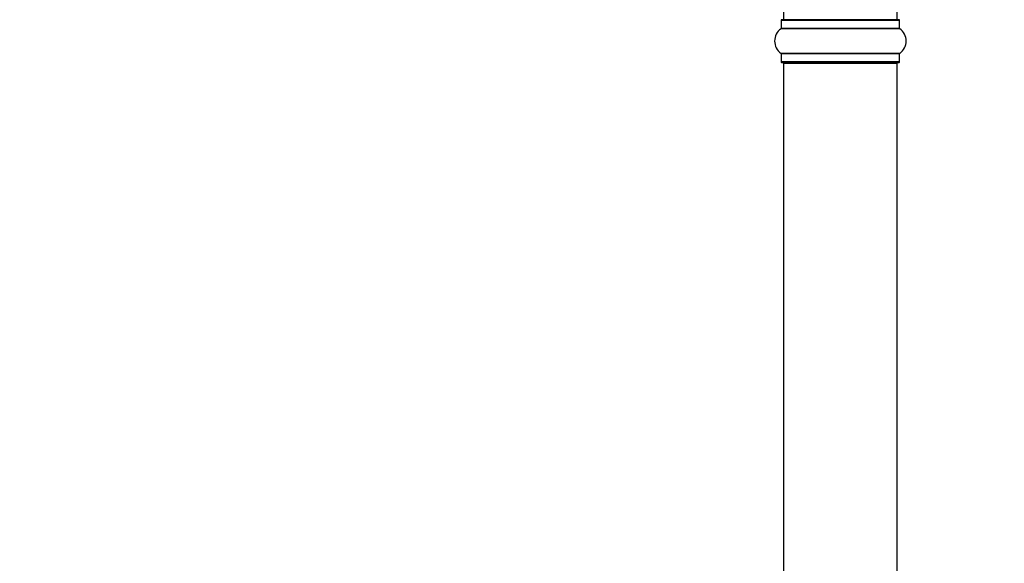
# Model space of a CAD drawing. Units: millimetres. Extents: x 0 to 1405, y 0 to 2030.
# Drawn here: x 800 to 1077, y 1188 to 1341 of the extents above; entities that cross this region are included whole.
import ezdxf
from ezdxf import colors
from ezdxf.entities.mleader import LeaderData, LeaderLine
from ezdxf.math import Vec2, Vec3

# ---------------------------------------------------------------- set-up
doc = ezdxf.new("R2010")
doc.units = ezdxf.units.MM
doc.layers.add('DV1_Défaut', color=7, linetype='Continuous')
doc.layers.add('Défaut', color=7, linetype='Continuous')

# ---------------------------------------------------------------- blocks, each defined once
blk = doc.blocks.new('_DOT')
at = {"color": 0}
blk.add_line((0, 0), (-1, 0), dxfattribs=at)
at = {"color": 0, "const_width": 0.333}
blk.add_lwpolyline([(-0.1665, 0, 1), (0.1665, 0, 1)], format="xyb", close=True, dxfattribs=at)
blk = doc.blocks.new('SE')
at = {"layer": 'DV1_Défaut', "color": 7, "linetype": 'Continuous'}
for p, q in [((1014.56, 1350.7), (1014.56, 1340.7)), ((1046.56, 1340.7), (1046.56, 1350.7)), ((1013.91, 1340.6), (1047.21, 1340.6)), ((1013.91, 1340.6), (1013.91, 1338.26)), ((1047.21, 1338.26), (1013.91, 1338.26)), ((1047.11, 1340.7), (1014.01, 1340.7)), ((1047.21, 1338.26), (1047.21, 1340.6)), ((1013.87, 1338.18), (1047.26, 1338.18)), ((1047.26, 1331.23), (1013.87, 1331.23)), ((1013.91, 1331.15), (1047.21, 1331.15)), ((1013.91, 1331.15), (1013.91, 1328.8)), ((1047.21, 1328.8), (1047.21, 1331.15)), ((1047.21, 1328.8), (1013.91, 1328.8)), ((1014.01, 1328.7), (1047.11, 1328.7)), ((1014.56, 1328.5), (1046.56, 1328.5)), ((1014.56, 1328.5), (1014.56, 1161.9)), ((1046.56, 1161.9), (1046.56, 1328.5))]:
    blk.add_line(p, q, dxfattribs=at)
for centre, radius, start, end in [((1013.81, 1338.26), 0.1, 304.9821, 0), ((1014.01, 1340.6), 0.1, 90, 180), ((1047.11, 1340.6), 0.1, 0, 90), ((1047.31, 1338.26), 0.1, 180, 235.0179), ((1016.3, 1334.7), 4.24, 124.9821, 235.0179), ((1044.83, 1334.7), 4.24, 304.9821, 55.0179), ((1013.81, 1331.15), 0.1, 0, 55.0179), ((1047.31, 1331.15), 0.1, 124.9821, 180), ((1014.01, 1328.8), 0.1, 180, 270), ((1014.76, 1328.5), 0.2, 90, 180), ((1046.36, 1328.5), 0.2, 0, 90), ((1047.11, 1328.8), 0.1, 270, 0)]:
    blk.add_arc(centre, radius, start, end, dxfattribs=at)

msp = doc.modelspace()

# ---------------------------------------------------------------- block references
at = {"layer": 'Défaut'}
msp.add_blockref('SE', (0, 0), dxfattribs=at)

# ---------------------------------------------------------------- leaders
at = {"layer": 'Défaut', "color": 7, "linetype": 'Continuous'}
ml = msp.add_multileader_mtext('Standard', dxfattribs=at)
ml.set_content('{\\pxsm0.9;\\fSolid Edge ISO|b1||i0||c0|p34;\\W1.;11/09/2019\\P}', color=256)
ml.set_leader_properties()
ml.set_arrow_properties(name='DOT')
ml.build(insert=Vec2(0, 0))
ml.multileader.update_dxf_attribs({"leader_type": 0, "dogleg_length": 0, "arrow_head_size": 12})
ctx = ml.context
ctx.base_point, ctx.char_height, ctx.arrow_head_size, ctx.landing_gap_size = Vec3(1072.29, 2022.4), 12, 12, 4.2
notes = []
notes.append((ctx, [(0, (0, 0, 0), (0, 0), (1, 0), 1, [])]))
ctx.mtext.insert = Vec3(1074.29, 2028.52)
for ctx, leaders in notes:
    for number, flags, end, landing, length, lines in leaders:
        leader = LeaderData()
        leader.index, (leader.has_last_leader_line, leader.has_dogleg_vector, leader.attachment_direction) = number, flags
        leader.last_leader_point, leader.dogleg_vector, leader.dogleg_length = Vec3(end), Vec3(landing), length
        for number, points, colour, breaks in lines:
            line = LeaderLine()
            line.index, line.vertices, line.color, line.breaks = number, Vec3.list(points), colors.encode_raw_color(colour), breaks
            leader.lines.append(line)
        ctx.leaders.append(leader)

doc.saveas('drawing.dxf')
